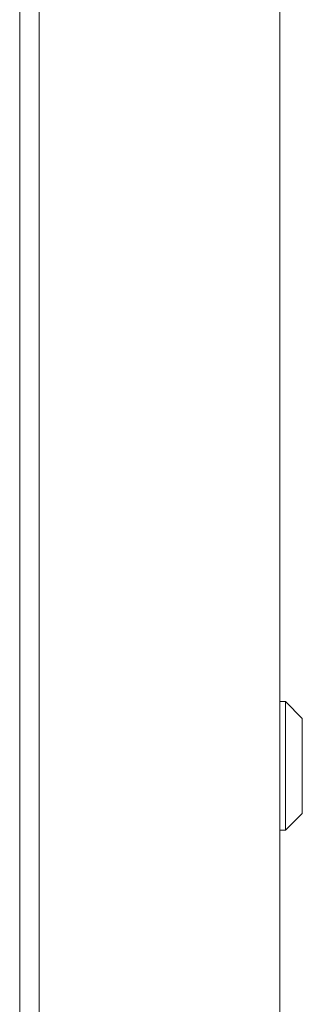
# Model space of a CAD drawing. Units: millimetres. Extents: x -440 to 2296, y -1568 to 703.
# Drawn here: x 246 to 296, y 336 to 512 of the extents above; entities that cross this region are included whole.
import ezdxf

# ---------------------------------------------------------------- set-up
doc = ezdxf.new("R2010")
doc.units = ezdxf.units.MM

# ---------------------------------------------------------------- blocks, each defined once
blk = doc.blocks.new('A$C64E26EEC')
at = {"color": 0, "linetype": 'Continuous', "lineweight": 0, "extrusion": (0, 1, -2.22045e-16)}
for p, q in [((493.46, -655.95), (493.46, 453.15)), ((536.46, 453.15), (536.46, -655.95)), ((489.96, -653.4), (489.96, 450.6)), ((536.46, 232.9), (537.46, 232.9)), ((537.46, 232.9), (537.46, 209.9)), ((540.46, 229.9), (537.46, 232.9)), ((540.46, 212.9), (540.46, 229.9)), ((540.46, 212.9), (537.46, 209.9)), ((536.46, 209.9), (537.46, 209.9))]:
    blk.add_line(p, q, dxfattribs=at)

msp = doc.modelspace()

# ---------------------------------------------------------------- block references
msp.add_blockref('A$C64E26EEC', (-244.216, 157.074))

doc.saveas('drawing.dxf')
